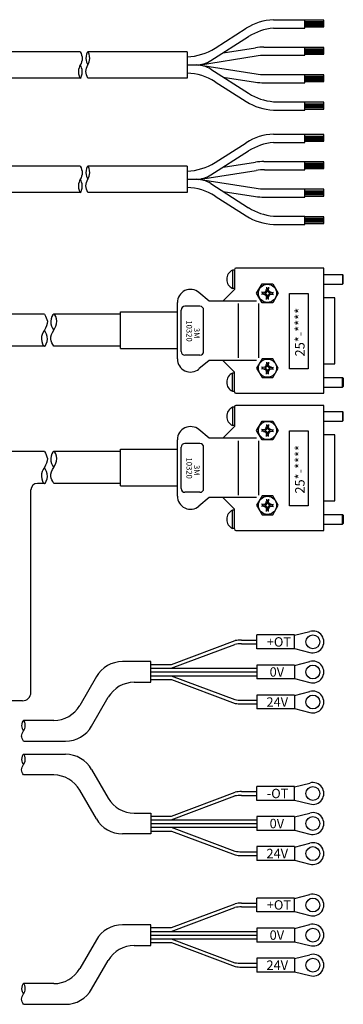
# Model space of a CAD drawing. Extents: x 6045 to 8046, y -8567 to -7073.
# Drawn here: x 7370 to 7456, y -7654 to -7392 of the extents above; entities that cross this region are included whole.
import ezdxf

# ---------------------------------------------------------------- set-up
doc = ezdxf.new("R2010")
doc.units = 0
doc.header["$MEASUREMENT"] = 0
doc.layers.add('実線', color=7, linetype='CONTINUOUS', lineweight=30)
doc.layers.add('細線', color=7, linetype='CONTINUOUS', lineweight=13)
doc.styles.add('MSｺﾞｼｯｸ', font='txt')

msp = doc.modelspace()

# ---------------------------------------------------------------- linework, layer by layer
at = {"layer": '実線'}
for p, q in [((7422.12, -7399.75), (7430.38, -7394.48)), ((7437.61, -7392.21), (7445.95, -7392.21)), ((7437.61, -7394.44), (7445.95, -7394.44)), ((7445.95, -7394.42), (7445.95, -7392.19)), ((7445.95, -7394.44), (7445.95, -7392.21)), ((7445.95, -7394.44), (7445.95, -7392.21)), ((7445.95, -7394.42), (7445.95, -7392.23)), ((7445.95, -7394.42), (7445.95, -7392.23)), ((7451.04, -7392.35), (7445.95, -7392.35)), ((7445.95, -7392.71), (7451.04, -7392.71)), ((7445.95, -7393.04), (7451.04, -7393.04)), ((7445.95, -7393.37), (7451.04, -7393.37)), ((7445.95, -7393.74), (7451.04, -7393.74)), ((7445.95, -7394.13), (7451.04, -7394.13)), ((7451.04, -7394.13), (7451.04, -7392.35)), ((7420.96, -7403.08), (7431.02, -7396.67)), ((7424.2, -7401.02), (7432.84, -7399.66)), ((7435.1, -7399.49), (7437.61, -7399.49)), ((7437.61, -7399.49), (7445.95, -7399.49)), ((7445.95, -7401.67), (7445.95, -7399.45)), ((7451.04, -7399.61), (7445.95, -7399.61)), ((7445.95, -7399.97), (7451.04, -7399.97)), ((7451.04, -7401.39), (7451.04, -7399.61)), ((7386.19, -7400.73), (7325.64, -7400.73)), ((7414.64, -7400.73), (7388.19, -7400.73)), ((7414.64, -7400.73), (7414.64, -7407.73)), ((7417.68, -7404.25), (7433.01, -7401.85)), ((7435.27, -7401.67), (7437.61, -7401.67)), ((7437.61, -7401.67), (7445.95, -7401.67)), ((7445.95, -7400.3), (7451.04, -7400.3)), ((7445.95, -7400.63), (7451.04, -7400.63)), ((7445.95, -7400.99), (7451.04, -7400.99)), ((7445.95, -7401.39), (7451.04, -7401.39)), ((7414.64, -7404.23), (7417.04, -7404.23)), ((7414.64, -7404.23), (7417.04, -7404.23)), ((7417.68, -7404.2), (7433.01, -7406.6)), ((7386.19, -7407.73), (7332.64, -7407.73)), ((7414.64, -7407.73), (7388.19, -7407.73)), ((7420.96, -7405.37), (7431.02, -7411.78)), ((7424.2, -7407.44), (7432.84, -7408.79)), ((7435.27, -7406.78), (7437.61, -7406.78)), ((7437.61, -7406.78), (7445.95, -7406.78)), ((7445.95, -7408.97), (7445.95, -7406.74)), ((7451.04, -7406.9), (7445.95, -7406.9)), ((7445.95, -7407.26), (7451.04, -7407.26)), ((7445.95, -7407.59), (7451.04, -7407.59)), ((7451.04, -7408.68), (7451.04, -7406.9)), ((7422.12, -7408.7), (7430.38, -7413.97)), ((7435.1, -7408.97), (7437.61, -7408.97)), ((7437.61, -7408.97), (7445.95, -7408.97)), ((7445.95, -7407.92), (7451.04, -7407.92)), ((7445.95, -7408.29), (7451.04, -7408.29)), ((7445.95, -7408.68), (7451.04, -7408.68)), ((7437.61, -7414.02), (7445.95, -7414.02)), ((7445.95, -7416.25), (7445.95, -7414.02)), ((7451.04, -7414.18), (7445.95, -7414.18)), ((7445.95, -7414.54), (7451.04, -7414.54)), ((7445.95, -7414.87), (7451.04, -7414.87)), ((7445.95, -7415.2), (7451.04, -7415.2)), ((7445.95, -7415.56), (7451.04, -7415.56)), ((7451.04, -7415.96), (7451.04, -7414.18)), ((7437.61, -7416.25), (7445.95, -7416.25)), ((7445.95, -7415.96), (7451.04, -7415.96)), ((7437.61, -7422.64), (7445.95, -7422.64)), ((7445.95, -7424.85), (7445.95, -7422.62)), ((7445.95, -7424.87), (7445.95, -7422.64)), ((7445.95, -7424.87), (7445.95, -7422.64)), ((7445.95, -7424.85), (7445.95, -7422.66)), ((7445.95, -7424.85), (7445.95, -7422.66)), ((7451.04, -7422.78), (7445.95, -7422.78)), ((7445.95, -7423.15), (7451.04, -7423.15)), ((7445.95, -7423.48), (7451.04, -7423.48)), ((7451.04, -7424.56), (7451.04, -7422.78)), ((7422.12, -7430.19), (7430.38, -7424.92)), ((7437.61, -7424.87), (7445.95, -7424.87)), ((7445.95, -7423.81), (7451.04, -7423.81)), ((7445.95, -7424.17), (7451.04, -7424.17)), ((7445.95, -7424.56), (7451.04, -7424.56)), ((7420.96, -7433.52), (7431.02, -7427.11)), ((7386.19, -7431.16), (7335.64, -7431.16)), ((7414.64, -7431.16), (7388.19, -7431.16)), ((7414.64, -7431.16), (7414.64, -7438.16)), ((7424.2, -7431.45), (7432.84, -7430.1)), ((7435.1, -7429.92), (7437.61, -7429.92)), ((7437.61, -7429.92), (7445.95, -7429.92)), ((7445.95, -7432.11), (7445.95, -7429.88)), ((7451.04, -7430.04), (7445.95, -7430.04)), ((7445.95, -7430.4), (7451.04, -7430.4)), ((7445.95, -7430.74), (7451.04, -7430.74)), ((7445.95, -7431.07), (7451.04, -7431.07)), ((7445.95, -7431.43), (7451.04, -7431.43)), ((7451.04, -7431.82), (7451.04, -7430.04)), ((7417.68, -7434.69), (7433.01, -7432.29)), ((7435.27, -7432.11), (7437.61, -7432.11)), ((7437.61, -7432.11), (7445.95, -7432.11)), ((7445.95, -7431.82), (7451.04, -7431.82)), ((7414.64, -7434.66), (7417.04, -7434.66)), ((7414.64, -7434.66), (7417.04, -7434.66)), ((7417.68, -7434.63), (7433.01, -7437.04)), ((7420.96, -7435.81), (7431.02, -7442.22)), ((7386.19, -7438.16), (7342.64, -7438.16)), ((7414.64, -7438.16), (7388.19, -7438.16)), ((7422.12, -7439.14), (7430.38, -7444.41)), ((7424.2, -7437.87), (7432.84, -7439.23)), ((7435.27, -7437.21), (7437.61, -7437.21)), ((7437.61, -7437.21), (7445.95, -7437.21)), ((7445.95, -7439.4), (7445.95, -7437.17)), ((7451.04, -7437.33), (7445.95, -7437.33)), ((7445.95, -7437.7), (7451.04, -7437.7)), ((7445.95, -7438.03), (7451.04, -7438.03)), ((7445.95, -7438.36), (7451.04, -7438.36)), ((7445.95, -7438.72), (7451.04, -7438.72)), ((7445.95, -7439.11), (7451.04, -7439.11)), ((7451.04, -7439.11), (7451.04, -7437.33)), ((7435.1, -7439.4), (7437.61, -7439.4)), ((7437.61, -7439.4), (7445.95, -7439.4)), ((7437.61, -7444.45), (7445.95, -7444.45)), ((7445.95, -7446.68), (7445.95, -7444.45)), ((7437.61, -7446.68), (7445.95, -7446.68)), ((7451.04, -7444.61), (7445.95, -7444.61)), ((7445.95, -7444.97), (7451.04, -7444.97)), ((7445.95, -7445.31), (7451.04, -7445.31)), ((7445.95, -7445.64), (7451.04, -7445.64)), ((7445.95, -7446), (7451.04, -7446)), ((7445.95, -7446.39), (7451.04, -7446.39)), ((7451.04, -7446.39), (7451.04, -7444.61)), ((7427.24, -7458.84), (7426.72, -7458.84)), ((7426.74, -7458.84), (7426.74, -7463.7)), ((7427.24, -7458.72), (7427.24, -7463.97)), ((7451.04, -7458.32), (7427.64, -7458.32)), ((7451.04, -7491.62), (7451.04, -7458.32)), ((7451.04, -7459.97), (7456.04, -7459.97)), ((7456.04, -7459.97), (7456.04, -7462.57)), ((7456.24, -7460.17), (7456.04, -7459.97)), ((7456.24, -7462.37), (7456.24, -7460.17)), ((7433.15, -7465.01), (7434.59, -7462.51)), ((7434.59, -7462.51), (7437.48, -7462.51)), ((7437.48, -7462.51), (7438.92, -7465.01)), ((7451.04, -7462.57), (7456.04, -7462.57)), ((7456.24, -7462.37), (7456.04, -7462.57)), ((7420.51, -7467.07), (7417.79, -7464.79)), ((7427.24, -7463.97), (7424.14, -7467.07)), ((7427.24, -7463.7), (7426.74, -7463.7)), ((7434.59, -7467.51), (7433.15, -7465.01)), ((7435.48, -7464.85), (7434.41, -7464.73)), ((7435.48, -7465.18), (7434.41, -7465.29)), ((7434.74, -7465.01), (7434.74, -7464.77)), ((7434.74, -7465.01), (7434.74, -7465.26)), ((7434.95, -7464.79), (7435.58, -7464.55)), ((7434.95, -7465.23), (7435.58, -7465.47)), ((7435.77, -7464.75), (7435.48, -7464.85)), ((7435.48, -7465.01), (7435.48, -7464.85)), ((7435.48, -7465.01), (7435.48, -7465.18)), ((7435.77, -7465.28), (7435.48, -7465.18)), ((7435.58, -7464.55), (7435.82, -7463.92)), ((7435.58, -7464.55), (7435.77, -7464.75)), ((7435.58, -7465.47), (7435.77, -7465.28)), ((7435.58, -7465.47), (7435.82, -7466.1)), ((7435.76, -7463.39), (7435.87, -7464.46)), ((7435.87, -7464.46), (7435.77, -7464.75)), ((7435.87, -7465.57), (7435.77, -7465.28)), ((7436.04, -7463.71), (7435.79, -7463.71)), ((7436.04, -7464.46), (7435.87, -7464.46)), ((7436.04, -7463.71), (7436.28, -7463.71)), ((7436.04, -7464.46), (7436.2, -7464.46)), ((7436.32, -7463.39), (7436.2, -7464.46)), ((7436.2, -7464.46), (7436.3, -7464.75)), ((7436.2, -7465.57), (7436.3, -7465.28)), ((7436.5, -7464.55), (7436.26, -7463.92)), ((7436.5, -7465.47), (7436.26, -7466.1)), ((7436.5, -7464.55), (7436.3, -7464.75)), ((7436.3, -7464.75), (7436.59, -7464.85)), ((7436.3, -7465.28), (7436.59, -7465.18)), ((7436.5, -7465.47), (7436.3, -7465.28)), ((7437.13, -7464.79), (7436.5, -7464.55)), ((7437.13, -7465.23), (7436.5, -7465.47)), ((7436.59, -7464.85), (7437.66, -7464.73)), ((7436.59, -7465.01), (7436.59, -7464.85)), ((7436.59, -7465.01), (7436.59, -7465.18)), ((7436.59, -7465.18), (7437.66, -7465.29)), ((7437.34, -7465.01), (7437.34, -7464.77)), ((7437.34, -7465.01), (7437.34, -7465.26)), ((7438.92, -7465.01), (7437.48, -7467.51)), ((7441.91, -7485.1), (7441.91, -7465.1)), ((7441.91, -7465.1), (7446.91, -7465.1)), ((7446.91, -7465.1), (7446.91, -7485.1)), ((7412.04, -7482.47), (7412.04, -7467.47)), ((7433.08, -7467.07), (7420.51, -7467.07)), ((7428.29, -7482.19), (7428.29, -7467.75)), ((7433.7, -7482.19), (7433.7, -7467.75)), ((7437.48, -7467.51), (7434.59, -7467.51)), ((7435.76, -7466.64), (7435.87, -7465.57)), ((7436.04, -7466.31), (7435.79, -7466.31)), ((7436.04, -7465.57), (7435.87, -7465.57)), ((7436.04, -7465.57), (7436.2, -7465.57)), ((7436.04, -7466.31), (7436.28, -7466.31)), ((7436.32, -7466.64), (7436.2, -7465.57)), ((7453.99, -7466.17), (7451.04, -7466.17)), ((7453.99, -7483.77), (7453.99, -7466.17)), ((7376.61, -7470.59), (7353.22, -7470.59)), ((7396.86, -7470.59), (7379.11, -7470.59)), ((7396.86, -7479.71), (7396.86, -7469.97)), ((7396.86, -7469.97), (7412.04, -7469.97)), ((7413.04, -7480.47), (7413.04, -7469.47)), ((7418.04, -7468.47), (7414.04, -7468.47)), ((7419.04, -7480.47), (7419.04, -7469.47)), ((7376.61, -7479.09), (7361.22, -7479.09)), ((7396.86, -7479.09), (7379.11, -7479.09)), ((7396.86, -7479.71), (7412.04, -7479.71)), ((7418.04, -7481.47), (7414.04, -7481.47)), ((7420.51, -7482.87), (7417.79, -7485.15)), ((7433.08, -7482.87), (7420.51, -7482.87)), ((7427.24, -7485.97), (7424.14, -7482.87)), ((7434.59, -7482.42), (7433.15, -7484.92)), ((7437.48, -7482.42), (7434.59, -7482.42)), ((7435.58, -7484.46), (7435.82, -7483.83)), ((7435.76, -7483.3), (7435.87, -7484.37)), ((7436.04, -7483.62), (7435.79, -7483.62)), ((7436.04, -7483.62), (7436.28, -7483.62)), ((7436.32, -7483.3), (7436.2, -7484.37)), ((7436.5, -7484.46), (7436.26, -7483.83)), ((7438.92, -7484.92), (7437.48, -7482.42)), ((7451.04, -7483.77), (7453.99, -7483.77)), ((7427.24, -7486.24), (7426.74, -7486.24)), ((7426.74, -7491.1), (7426.74, -7486.24)), ((7427.24, -7491.22), (7427.24, -7485.97)), ((7433.15, -7484.92), (7434.59, -7487.42)), ((7435.48, -7484.76), (7434.41, -7484.65)), ((7435.48, -7485.09), (7434.41, -7485.2)), ((7434.74, -7484.92), (7434.74, -7484.68)), ((7434.74, -7484.92), (7434.74, -7485.17)), ((7434.95, -7484.7), (7435.58, -7484.46)), ((7434.95, -7485.14), (7435.58, -7485.38)), ((7435.77, -7484.66), (7435.48, -7484.76)), ((7435.48, -7484.92), (7435.48, -7484.76)), ((7435.48, -7484.92), (7435.48, -7485.09)), ((7435.77, -7485.19), (7435.48, -7485.09)), ((7435.58, -7484.46), (7435.77, -7484.66)), ((7435.58, -7485.38), (7435.77, -7485.19)), ((7435.58, -7485.38), (7435.82, -7486.01)), ((7435.76, -7486.55), (7435.87, -7485.48)), ((7435.87, -7484.37), (7435.77, -7484.66)), ((7435.87, -7485.48), (7435.77, -7485.19)), ((7436.04, -7486.22), (7435.79, -7486.22)), ((7436.04, -7484.37), (7435.87, -7484.37)), ((7436.04, -7485.48), (7435.87, -7485.48)), ((7436.04, -7484.37), (7436.2, -7484.37)), ((7436.04, -7485.48), (7436.2, -7485.48)), ((7436.04, -7486.22), (7436.28, -7486.22)), ((7436.2, -7484.37), (7436.3, -7484.66)), ((7436.2, -7485.48), (7436.3, -7485.19)), ((7436.32, -7486.55), (7436.2, -7485.48)), ((7436.5, -7485.38), (7436.26, -7486.01)), ((7436.5, -7484.46), (7436.3, -7484.66)), ((7436.3, -7484.66), (7436.59, -7484.76)), ((7436.3, -7485.19), (7436.59, -7485.09)), ((7436.5, -7485.38), (7436.3, -7485.19)), ((7437.13, -7484.7), (7436.5, -7484.46)), ((7437.13, -7485.14), (7436.5, -7485.38)), ((7436.59, -7484.76), (7437.66, -7484.65)), ((7436.59, -7484.92), (7436.59, -7484.76)), ((7436.59, -7484.92), (7436.59, -7485.09)), ((7436.59, -7485.09), (7437.66, -7485.2)), ((7437.34, -7484.92), (7437.34, -7484.68)), ((7437.34, -7484.92), (7437.34, -7485.17)), ((7437.48, -7487.42), (7438.92, -7484.92)), ((7446.91, -7485.1), (7441.91, -7485.1)), ((7434.59, -7487.42), (7437.48, -7487.42)), ((7451.04, -7487.37), (7456.04, -7487.37)), ((7456.24, -7487.57), (7456.04, -7487.37)), ((7456.04, -7489.97), (7456.04, -7487.37)), ((7456.24, -7487.57), (7456.24, -7489.77)), ((7427.24, -7491.1), (7426.72, -7491.1)), ((7427.64, -7491.62), (7451.04, -7491.62)), ((7451.04, -7489.97), (7456.04, -7489.97)), ((7456.24, -7489.77), (7456.04, -7489.97)), ((7427.24, -7495.35), (7426.72, -7495.35)), ((7426.74, -7495.35), (7426.74, -7500.2)), ((7427.24, -7495.22), (7427.24, -7500.47)), ((7451.04, -7494.82), (7427.64, -7494.82)), ((7451.04, -7528.12), (7451.04, -7494.82)), ((7451.04, -7496.47), (7456.04, -7496.47)), ((7456.04, -7496.47), (7456.04, -7499.07)), ((7456.24, -7496.67), (7456.04, -7496.47)), ((7456.24, -7498.87), (7456.24, -7496.67)), ((7433.15, -7501.52), (7434.59, -7499.02)), ((7434.59, -7499.02), (7437.48, -7499.02)), ((7437.48, -7499.02), (7438.92, -7501.52)), ((7451.04, -7499.07), (7456.04, -7499.07)), ((7456.24, -7498.87), (7456.04, -7499.07)), ((7420.51, -7503.57), (7417.79, -7501.29)), ((7427.24, -7500.47), (7424.14, -7503.57)), ((7427.24, -7500.2), (7426.74, -7500.2)), ((7434.59, -7504.02), (7433.15, -7501.52)), ((7435.48, -7501.36), (7434.41, -7501.24)), ((7435.48, -7501.68), (7434.41, -7501.8)), ((7434.74, -7501.52), (7434.74, -7501.28)), ((7434.74, -7501.52), (7434.74, -7501.76)), ((7434.95, -7501.3), (7435.58, -7501.06)), ((7434.95, -7501.74), (7435.58, -7501.98)), ((7435.77, -7501.26), (7435.48, -7501.36)), ((7435.48, -7501.52), (7435.48, -7501.36)), ((7435.48, -7501.52), (7435.48, -7501.68)), ((7435.77, -7501.78), (7435.48, -7501.68)), ((7435.58, -7501.06), (7435.82, -7500.43)), ((7435.58, -7501.06), (7435.77, -7501.26)), ((7435.58, -7501.98), (7435.77, -7501.78)), ((7435.58, -7501.98), (7435.82, -7502.61)), ((7435.76, -7499.9), (7435.87, -7500.96)), ((7435.76, -7503.14), (7435.87, -7502.08)), ((7435.87, -7500.96), (7435.77, -7501.26)), ((7435.87, -7502.08), (7435.77, -7501.78)), ((7436.04, -7500.22), (7435.79, -7500.22)), ((7436.04, -7500.96), (7435.87, -7500.96)), ((7436.04, -7502.08), (7435.87, -7502.08)), ((7436.04, -7500.22), (7436.28, -7500.22)), ((7436.04, -7500.96), (7436.2, -7500.96)), ((7436.04, -7502.08), (7436.2, -7502.08)), ((7436.32, -7499.9), (7436.2, -7500.96)), ((7436.2, -7500.96), (7436.3, -7501.26)), ((7436.2, -7502.08), (7436.3, -7501.78)), ((7436.32, -7503.14), (7436.2, -7502.08)), ((7436.5, -7501.06), (7436.26, -7500.43)), ((7436.5, -7501.98), (7436.26, -7502.61)), ((7436.5, -7501.06), (7436.3, -7501.26)), ((7436.3, -7501.26), (7436.59, -7501.36)), ((7436.3, -7501.78), (7436.59, -7501.68)), ((7436.5, -7501.98), (7436.3, -7501.78)), ((7437.13, -7501.3), (7436.5, -7501.06)), ((7437.13, -7501.74), (7436.5, -7501.98)), ((7436.59, -7501.36), (7437.66, -7501.24)), ((7436.59, -7501.52), (7436.59, -7501.36)), ((7436.59, -7501.52), (7436.59, -7501.68)), ((7436.59, -7501.68), (7437.66, -7501.8)), ((7437.34, -7501.52), (7437.34, -7501.28)), ((7437.34, -7501.52), (7437.34, -7501.76)), ((7438.92, -7501.52), (7437.48, -7504.02)), ((7441.91, -7521.61), (7441.91, -7501.61)), ((7441.91, -7501.61), (7446.91, -7501.61)), ((7446.91, -7501.61), (7446.91, -7521.61)), ((7412.04, -7518.97), (7412.04, -7503.97)), ((7433.08, -7503.57), (7420.51, -7503.57)), ((7428.29, -7518.7), (7428.29, -7504.25)), ((7433.7, -7518.7), (7433.7, -7504.25)), ((7437.48, -7504.02), (7434.59, -7504.02)), ((7436.04, -7502.82), (7435.79, -7502.82)), ((7436.04, -7502.82), (7436.28, -7502.82)), ((7453.99, -7502.68), (7451.04, -7502.68)), ((7453.99, -7520.27), (7453.99, -7502.68)), ((7376.61, -7507.09), (7366.79, -7507.09)), ((7396.86, -7507.09), (7379.11, -7507.09)), ((7396.86, -7516.21), (7396.86, -7506.48)), ((7396.86, -7506.48), (7412.04, -7506.48)), ((7413.04, -7516.97), (7413.04, -7505.97)), ((7418.04, -7504.97), (7414.04, -7504.97)), ((7419.04, -7516.97), (7419.04, -7505.97)), ((7373.04, -7571.2), (7373.04, -7517.34)), ((7376.61, -7515.59), (7374.79, -7515.59)), ((7396.86, -7515.59), (7379.11, -7515.59)), ((7396.86, -7516.21), (7412.04, -7516.21)), ((7418.04, -7517.97), (7414.04, -7517.97)), ((7420.51, -7519.37), (7417.79, -7521.66)), ((7433.08, -7519.37), (7420.51, -7519.37)), ((7427.24, -7522.47), (7424.14, -7519.37)), ((7434.59, -7518.93), (7433.15, -7521.43)), ((7437.48, -7518.93), (7434.59, -7518.93)), ((7435.58, -7520.97), (7435.82, -7520.34)), ((7435.76, -7519.81), (7435.87, -7520.87)), ((7436.04, -7520.13), (7435.79, -7520.13)), ((7436.04, -7520.13), (7436.28, -7520.13)), ((7436.32, -7519.81), (7436.2, -7520.87)), ((7436.5, -7520.97), (7436.26, -7520.34)), ((7438.92, -7521.43), (7437.48, -7518.93)), ((7451.04, -7520.27), (7453.99, -7520.27)), ((7427.24, -7522.75), (7426.74, -7522.75)), ((7426.74, -7527.6), (7426.74, -7522.75)), ((7427.24, -7527.72), (7427.24, -7522.47)), ((7433.15, -7521.43), (7434.59, -7523.93)), ((7435.48, -7521.27), (7434.41, -7521.15)), ((7435.48, -7521.59), (7434.41, -7521.71)), ((7434.74, -7521.43), (7434.74, -7521.19)), ((7434.74, -7521.43), (7434.74, -7521.67)), ((7434.95, -7521.21), (7435.58, -7520.97)), ((7434.95, -7521.65), (7435.58, -7521.89)), ((7435.77, -7521.17), (7435.48, -7521.27)), ((7435.48, -7521.43), (7435.48, -7521.27)), ((7435.48, -7521.43), (7435.48, -7521.59)), ((7435.77, -7521.69), (7435.48, -7521.59)), ((7435.58, -7520.97), (7435.77, -7521.17)), ((7435.58, -7521.89), (7435.77, -7521.69)), ((7435.58, -7521.89), (7435.82, -7522.52)), ((7435.76, -7523.05), (7435.87, -7521.99)), ((7435.87, -7520.87), (7435.77, -7521.17)), ((7435.87, -7521.99), (7435.77, -7521.69)), ((7436.04, -7522.73), (7435.79, -7522.73)), ((7436.04, -7520.87), (7435.87, -7520.87)), ((7436.04, -7521.99), (7435.87, -7521.99)), ((7436.04, -7520.87), (7436.2, -7520.87)), ((7436.04, -7521.99), (7436.2, -7521.99)), ((7436.04, -7522.73), (7436.28, -7522.73)), ((7436.2, -7520.87), (7436.3, -7521.17)), ((7436.2, -7521.99), (7436.3, -7521.69)), ((7436.32, -7523.05), (7436.2, -7521.99)), ((7436.5, -7521.89), (7436.26, -7522.52)), ((7436.5, -7520.97), (7436.3, -7521.17)), ((7436.3, -7521.17), (7436.59, -7521.27)), ((7436.3, -7521.69), (7436.59, -7521.59)), ((7436.5, -7521.89), (7436.3, -7521.69)), ((7437.13, -7521.21), (7436.5, -7520.97)), ((7437.13, -7521.65), (7436.5, -7521.89)), ((7436.59, -7521.27), (7437.66, -7521.15)), ((7436.59, -7521.43), (7436.59, -7521.27)), ((7436.59, -7521.43), (7436.59, -7521.59)), ((7436.59, -7521.59), (7437.66, -7521.71)), ((7437.34, -7521.43), (7437.34, -7521.19)), ((7437.34, -7521.43), (7437.34, -7521.67)), ((7437.48, -7523.93), (7438.92, -7521.43)), ((7446.91, -7521.61), (7441.91, -7521.61)), ((7434.59, -7523.93), (7437.48, -7523.93)), ((7451.04, -7523.87), (7456.04, -7523.87)), ((7456.24, -7524.07), (7456.04, -7523.87)), ((7456.04, -7526.47), (7456.04, -7523.87)), ((7456.24, -7524.07), (7456.24, -7526.27)), ((7427.24, -7527.6), (7426.72, -7527.6)), ((7427.64, -7528.12), (7451.04, -7528.12)), ((7451.04, -7526.47), (7456.04, -7526.47)), ((7456.24, -7526.27), (7456.04, -7526.47)), ((7433.24, -7559.63), (7433.24, -7555.93)), ((7443.24, -7555.93), (7433.24, -7555.93)), ((7443.24, -7556.03), (7447.34, -7554.99)), ((7443.24, -7559.63), (7443.24, -7555.93)), ((7410.39, -7564.78), (7427.37, -7558.43)), ((7410.43, -7563.78), (7427.42, -7557.43)), ((7429.12, -7557.28), (7433.24, -7557.28)), ((7429.12, -7558.28), (7433.24, -7558.28)), ((7443.24, -7559.63), (7433.24, -7559.63)), ((7443.24, -7559.53), (7447.34, -7560.57)), ((7404.94, -7563.03), (7397.39, -7563.03)), ((7404.94, -7568.53), (7404.94, -7563.03)), ((7404.94, -7563.78), (7410.43, -7563.78)), ((7404.94, -7564.78), (7433.24, -7564.78)), ((7433.24, -7563.93), (7433.24, -7567.63)), ((7443.24, -7563.93), (7433.24, -7563.93)), ((7443.24, -7564.03), (7447.34, -7562.99)), ((7443.24, -7563.93), (7443.24, -7567.63)), ((7390.46, -7567.03), (7386.03, -7574.7)), ((7404.94, -7565.78), (7433.24, -7565.78)), ((7404.94, -7566.78), (7433.24, -7566.78)), ((7410.39, -7566.78), (7427.37, -7573.13)), ((7443.24, -7567.63), (7433.24, -7567.63)), ((7443.24, -7567.53), (7447.34, -7568.57)), ((7400.56, -7568.53), (7404.94, -7568.53)), ((7404.94, -7567.78), (7410.43, -7567.78)), ((7410.43, -7567.78), (7427.42, -7574.13)), ((7389.21, -7580.2), (7393.64, -7572.53)), ((7443.24, -7571.93), (7433.24, -7571.93)), ((7433.24, -7571.93), (7433.24, -7575.63)), ((7443.24, -7572.03), (7447.34, -7570.99)), ((7443.24, -7571.93), (7443.24, -7575.63)), ((7370.79, -7573.45), (7158.52, -7573.45)), ((7429.12, -7573.28), (7433.24, -7573.28)), ((7429.12, -7574.28), (7433.24, -7574.28)), ((7443.24, -7575.53), (7447.34, -7576.57)), ((7443.24, -7575.63), (7433.24, -7575.63)), ((7379.1, -7578.7), (7371.04, -7578.7)), ((7371.04, -7584.2), (7382.28, -7584.2)), ((7371.04, -7587.7), (7382.28, -7587.7)), ((7379.1, -7593.2), (7371.04, -7593.2)), ((7389.21, -7591.7), (7393.64, -7599.37)), ((7443.24, -7596.27), (7433.24, -7596.27)), ((7433.24, -7599.97), (7433.24, -7596.27)), ((7443.24, -7596.37), (7447.34, -7595.33)), ((7443.24, -7599.97), (7443.24, -7596.27)), ((7390.46, -7604.87), (7386.03, -7597.2)), ((7410.39, -7605.12), (7427.37, -7598.77)), ((7410.43, -7604.12), (7427.42, -7597.77)), ((7429.12, -7597.62), (7433.24, -7597.62)), ((7429.12, -7598.62), (7433.24, -7598.62)), ((7443.24, -7599.97), (7433.24, -7599.97)), ((7443.24, -7599.87), (7447.34, -7600.91)), ((7400.56, -7603.37), (7404.94, -7603.37)), ((7404.94, -7603.37), (7404.94, -7608.87)), ((7404.94, -7604.12), (7410.43, -7604.12)), ((7443.24, -7604.27), (7433.24, -7604.27)), ((7433.24, -7604.27), (7433.24, -7607.97)), ((7443.24, -7604.37), (7447.34, -7603.33)), ((7443.24, -7604.27), (7443.24, -7607.97)), ((7404.94, -7605.12), (7433.24, -7605.12)), ((7404.94, -7606.12), (7433.24, -7606.12)), ((7404.94, -7608.87), (7397.39, -7608.87)), ((7404.94, -7607.12), (7433.24, -7607.12)), ((7404.94, -7608.12), (7410.43, -7608.12)), ((7410.39, -7607.12), (7427.37, -7613.46)), ((7410.43, -7608.12), (7427.42, -7614.47)), ((7443.24, -7607.97), (7433.24, -7607.97)), ((7443.24, -7607.87), (7447.34, -7608.91)), ((7443.24, -7612.37), (7447.34, -7611.33)), ((7429.12, -7613.62), (7433.24, -7613.62)), ((7429.12, -7614.62), (7433.24, -7614.62)), ((7433.24, -7612.27), (7433.24, -7615.97)), ((7443.24, -7612.27), (7433.24, -7612.27)), ((7443.24, -7612.27), (7443.24, -7615.97)), ((7443.24, -7615.97), (7433.24, -7615.97)), ((7443.24, -7615.87), (7447.34, -7616.91)), ((7443.24, -7626.06), (7447.34, -7625.02)), ((7410.43, -7633.81), (7427.42, -7627.46)), ((7429.12, -7627.31), (7433.24, -7627.31)), ((7433.24, -7629.66), (7433.24, -7625.96)), ((7443.24, -7625.96), (7433.24, -7625.96)), ((7443.24, -7629.66), (7443.24, -7625.96)), ((7410.39, -7634.81), (7427.37, -7628.46)), ((7429.12, -7628.31), (7433.24, -7628.31)), ((7443.24, -7629.66), (7433.24, -7629.66)), ((7443.24, -7629.56), (7447.34, -7630.6)), ((7404.94, -7633.06), (7397.39, -7633.06)), ((7404.94, -7638.56), (7404.94, -7633.06)), ((7443.24, -7634.06), (7447.34, -7633.02)), ((7404.94, -7633.81), (7410.43, -7633.81)), ((7404.94, -7634.81), (7433.24, -7634.81)), ((7404.94, -7635.81), (7433.24, -7635.81)), ((7433.24, -7633.96), (7433.24, -7637.66)), ((7443.24, -7633.96), (7433.24, -7633.96)), ((7443.24, -7633.96), (7443.24, -7637.66)), ((7390.46, -7637.06), (7386.03, -7644.73)), ((7404.94, -7636.81), (7433.24, -7636.81)), ((7404.94, -7637.81), (7410.43, -7637.81)), ((7410.39, -7636.81), (7427.37, -7643.15)), ((7410.43, -7637.81), (7427.42, -7644.16)), ((7443.24, -7637.66), (7433.24, -7637.66)), ((7443.24, -7637.56), (7447.34, -7638.6)), ((7400.56, -7638.56), (7404.94, -7638.56)), ((7443.24, -7642.06), (7447.34, -7641.02)), ((7389.21, -7650.23), (7393.64, -7642.56)), ((7429.12, -7643.31), (7433.24, -7643.31)), ((7443.24, -7641.96), (7433.24, -7641.96)), ((7433.24, -7641.96), (7433.24, -7645.66)), ((7443.24, -7641.96), (7443.24, -7645.66)), ((7429.12, -7644.31), (7433.24, -7644.31)), ((7443.24, -7645.66), (7433.24, -7645.66)), ((7443.24, -7645.56), (7447.34, -7646.6)), ((7379.1, -7648.73), (7371.04, -7648.73)), ((7371.04, -7654.23), (7382.28, -7654.23))]:
    msp.add_line(p, q, dxfattribs=at)
for centre, radius in [((7436.04, -7465.01), 2.43), ((7436.04, -7484.92), 2.43), ((7436.04, -7501.52), 2.43), ((7436.04, -7521.43), 2.43), ((7448.14, -7557.78), 1.85), ((7448.14, -7565.78), 1.85), ((7448.14, -7573.78), 1.85), ((7448.14, -7598.12), 1.85), ((7448.14, -7606.12), 1.85), ((7448.14, -7614.12), 1.85), ((7448.14, -7627.81), 1.85), ((7448.14, -7635.81), 1.85), ((7448.14, -7643.81), 1.85)]:
    msp.add_circle(centre, radius, dxfattribs=at)
for centre, radius, start, end in [((7438.22, -7406.78), 14.58, 92.3907, 122.5253), ((7438.86, -7408.97), 14.58, 94.903, 122.5253), ((7414.27, -7387.46), 14.58, 271.4451, 302.5253), ((7435.1, -7414.07), 14.58, 90, 98.9087), ((7435.27, -7416.26), 14.58, 90, 98.9087), ((7417.04, -7396.93), 7.29, 270, 302.5253), ((7417.04, -7411.52), 7.29, 57.4747, 90), ((7414.27, -7421), 14.58, 57.4747, 88.5549), ((7435.27, -7392.2), 14.58, 261.0913, 270), ((7435.1, -7394.38), 14.58, 261.0913, 270), ((7438.86, -7399.49), 14.58, 237.4747, 265.097), ((7438.22, -7401.67), 14.58, 237.4747, 267.6093), ((7438.22, -7437.21), 14.58, 92.3907, 122.5253), ((7438.86, -7439.4), 14.58, 94.903, 122.5253), ((7414.27, -7417.89), 14.58, 271.4451, 302.5253), ((7435.1, -7444.51), 14.58, 90, 98.9087), ((7417.04, -7427.37), 7.29, 270, 302.5253), ((7435.27, -7446.69), 14.58, 90, 98.9087), ((7417.04, -7441.95), 7.29, 57.4747, 90), ((7414.27, -7451.43), 14.58, 57.4747, 88.5549), ((7435.1, -7424.82), 14.58, 261.0913, 270), ((7435.27, -7422.63), 14.58, 261.0913, 270), ((7438.22, -7432.11), 14.58, 237.4747, 267.6093), ((7438.86, -7429.92), 14.58, 237.4747, 265.097), ((7427.86, -7461.26), 2.68, 115.3321, 245.1401), ((7427.64, -7458.72), 0.4, 90, 180), ((7415.54, -7467.47), 3.5, 50, 180), ((7414.04, -7469.47), 1, 90, 180), ((7418.04, -7469.47), 1, 0, 90), ((7414.04, -7480.47), 1, 180, 270), ((7418.04, -7480.47), 1, 270, 0), ((7415.54, -7482.47), 3.5, 180, 310), ((7427.86, -7488.67), 2.68, 114.8599, 244.6679), ((7427.64, -7491.22), 0.4, 180, 270), ((7427.86, -7497.77), 2.68, 115.3321, 245.1401), ((7427.64, -7495.22), 0.4, 90, 180), ((7415.54, -7503.97), 3.5, 50, 180), ((7414.04, -7505.97), 1, 90, 180), ((7418.04, -7505.97), 1, 0, 90), ((7374.79, -7517.34), 1.75, 90, 180), ((7414.04, -7516.97), 1, 180, 270), ((7418.04, -7516.97), 1, 270, 0), ((7415.54, -7518.97), 3.5, 180, 310), ((7427.86, -7525.18), 2.68, 114.8599, 244.6679), ((7427.64, -7527.72), 0.4, 180, 270), ((7448.14, -7557.78), 2.9, 254.0653, 105.9347), ((7429.12, -7568.28), 10, 90, 100.0705), ((7429.12, -7566.98), 9.7, 90, 100.0705), ((7397.39, -7571.03), 8, 90, 150), ((7448.14, -7565.78), 2.9, 254.0653, 105.9347), ((7400.56, -7576.53), 8, 90, 150), ((7370.79, -7571.2), 2.25, 270, 0), ((7448.14, -7573.78), 2.9, 254.0653, 105.9347), ((7379.1, -7570.7), 8, 270, 330), ((7429.12, -7563.28), 10, 259.9295, 270), ((7429.12, -7564.58), 9.7, 259.9295, 270), ((7382.28, -7576.2), 8, 270, 330), ((7382.28, -7595.7), 8, 30, 90), ((7379.1, -7601.2), 8, 30, 90), ((7448.14, -7598.12), 2.9, 254.0653, 105.9347), ((7429.12, -7608.62), 10, 90, 100.0705), ((7429.12, -7607.32), 9.7, 90, 100.0705), ((7400.56, -7595.37), 8, 210, 270), ((7448.14, -7606.12), 2.9, 254.0653, 105.9347), ((7397.39, -7600.87), 8, 210, 270), ((7448.14, -7614.12), 2.9, 254.0653, 105.9347), ((7429.12, -7603.62), 10, 259.9295, 270), ((7429.12, -7604.92), 9.7, 259.9295, 270), ((7448.14, -7627.81), 2.9, 254.0653, 105.9347), ((7429.12, -7637.01), 9.7, 90, 100.0705), ((7429.12, -7638.31), 10, 90, 100.0705), ((7397.39, -7641.06), 8, 90, 150), ((7448.14, -7635.81), 2.9, 254.0653, 105.9347), ((7400.56, -7646.56), 8, 90, 150), ((7448.14, -7643.81), 2.9, 254.0653, 105.9347), ((7429.12, -7633.31), 10, 259.9295, 270), ((7379.1, -7640.73), 8, 270, 330), ((7429.12, -7634.61), 9.7, 259.9295, 270), ((7382.28, -7646.23), 8, 270, 330)]:
    msp.add_arc(centre, radius, start, end, dxfattribs=at)
for points in [[(7386.19, -7400.73), (7386.44, -7401.3), (7386.94, -7402.46), (7386.19, -7404.3), (7385.44, -7405.71), (7386.19, -7408.73), (7386.94, -7405.73), (7386.44, -7404.73), (7386.19, -7404.23)], [(7388.19, -7407.73), (7387.94, -7407.15), (7387.44, -7405.99), (7388.19, -7404.15), (7388.94, -7402.75), (7388.19, -7399.72), (7387.44, -7402.73), (7387.94, -7403.73), (7388.19, -7404.23)], [(7386.19, -7431.16), (7386.44, -7431.74), (7386.94, -7432.89), (7386.19, -7434.73), (7385.44, -7436.14), (7386.19, -7439.17), (7386.94, -7436.16), (7386.44, -7435.16), (7386.19, -7434.66)], [(7388.19, -7438.16), (7387.94, -7437.59), (7387.44, -7436.43), (7388.19, -7434.59), (7388.94, -7433.18), (7388.19, -7430.16), (7387.44, -7433.16), (7387.94, -7434.16), (7388.19, -7434.66)], [(7371.04, -7584.2), (7370.79, -7583.74), (7370.29, -7582.84), (7371.04, -7581.39), (7371.79, -7580.29), (7371.04, -7577.91), (7370.29, -7580.27), (7370.79, -7581.06), (7371.04, -7581.45)], [(7371.04, -7593.2), (7370.79, -7592.74), (7370.29, -7591.84), (7371.04, -7590.39), (7371.79, -7589.29), (7371.04, -7586.91), (7370.29, -7589.27), (7370.79, -7590.06), (7371.04, -7590.45)], [(7371.04, -7654.23), (7370.79, -7653.77), (7370.29, -7652.87), (7371.04, -7651.42), (7371.79, -7650.31), (7371.04, -7647.94), (7370.29, -7650.3), (7370.79, -7651.08), (7371.04, -7651.48)]]:
    msp.add_open_spline(points, degree=3, dxfattribs=at)
for points in [[(7376.61, -7470.59), (7376.98, -7471.2), (7377.82, -7472.57), (7376.61, -7474.94), (7375.4, -7476.73), (7376.61, -7480.14), (7377.82, -7476.75), (7377.04, -7475.52), (7376.61, -7474.84)], [(7379.11, -7479.09), (7378.73, -7478.47), (7377.9, -7477.1), (7379.11, -7474.73), (7380.32, -7472.95), (7379.11, -7469.53), (7377.9, -7472.93), (7378.68, -7474.16), (7379.11, -7474.84)], [(7376.61, -7507.09), (7376.98, -7507.71), (7377.82, -7509.08), (7376.61, -7511.45), (7375.4, -7513.23), (7376.61, -7516.65), (7377.82, -7513.25), (7377.04, -7512.02), (7376.61, -7511.34)], [(7379.11, -7515.59), (7378.73, -7514.98), (7377.9, -7513.61), (7379.11, -7511.24), (7380.32, -7509.45), (7379.11, -7506.04), (7377.9, -7509.43), (7378.68, -7510.67), (7379.11, -7511.34)]]:
    msp.add_open_spline(points, degree=3, knots=[0, 0, 0, 0, 2.038535, 4.544653, 7.05077, 9.089305, 11.12784, 13.633958, 13.633958, 13.633958, 13.633958], dxfattribs=at)

# ---------------------------------------------------------------- texts
at = {"layer": '実線', "style": 'MSｺﾞｼｯｸ'}
for s, p in [('+OT', (7435.85, -7559.03)), ('0V', (7436.61, -7567.03)), ('24V', (7435.77, -7575.03)), ('-OT', (7435.85, -7599.37)), ('0V', (7436.61, -7607.37)), ('24V', (7435.77, -7615.34)), ('+OT', (7435.85, -7629.03)), ('0V', (7436.61, -7637.06)), ('24V', (7435.77, -7645.06))]:
    msp.add_text(s, height=2.5, dxfattribs=at).set_placement(p)
at = {"layer": '細線', "style": 'MSｺﾞｼｯｸ'}
for s, height, rotation, p in [('25*-****', 2.5, 90, (7445.91, -7481.81)), ('10320', 1.5, 270, (7414.46, -7472.21)), ('3M', 1.5, 270, (7416.46, -7474.21)), ('25*-****', 2.5, 90, (7445.91, -7518.31)), ('10320', 1.5, 270, (7414.46, -7508.71)), ('3M', 1.5, 270, (7416.46, -7510.71))]:
    msp.add_text(s, height=height, rotation=rotation, dxfattribs=at).set_placement(p)

doc.saveas('drawing.dxf')
